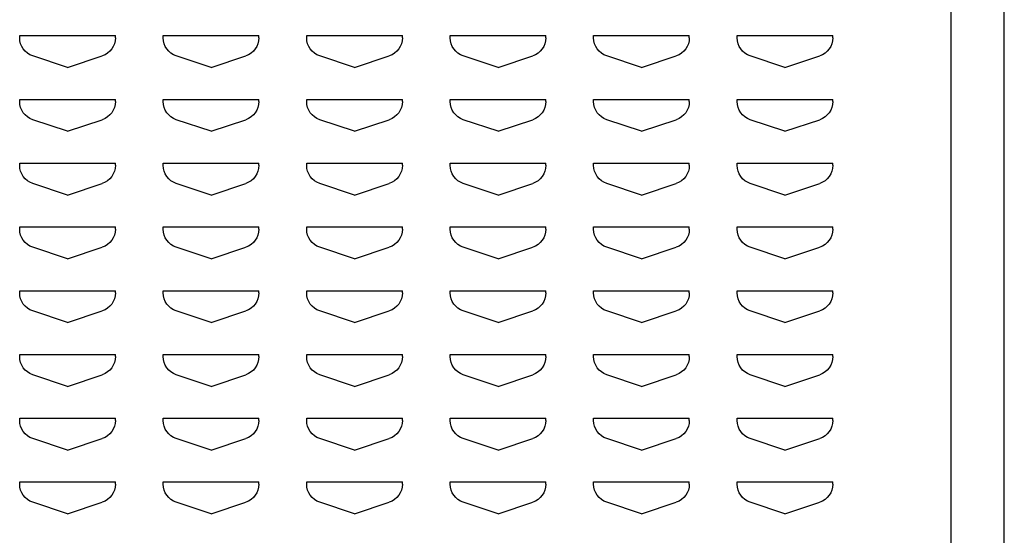
# Model space of a CAD drawing. Extents: x 0 to 196, y -2 to 123.
# Drawn here: x 55 to 63, y 32 to 36 of the extents above; entities that cross this region are included whole.
import ezdxf

# ---------------------------------------------------------------- set-up
doc = ezdxf.new("R2010")
doc.units = 0
doc.header["$MEASUREMENT"] = 0
doc.layers.add('CK_LEVEL_9', color=7, linetype='CONTINUOUS')

msp = doc.modelspace()

# ---------------------------------------------------------------- linework, layer by layer
at = {"layer": 'CK_LEVEL_9', "color": 7, "linetype": 'Continuous'}
for p, q in [((62.5298708, 27.6813715), (62.5298708, 96.6805707)), ((62.9464631, 27.6813715), (62.9464631, 96.6805707)), ((55.2269681, 35.7505592), (55.2279216, 35.7505592)), ((55.2269681, 35.7336731), (55.2269681, 35.7505592)), ((55.2269681, 35.7505592), (55.9769681, 35.7505592)), ((55.9769681, 35.7336731), (55.9769681, 35.7505592)), ((56.3519681, 35.7505592), (56.3529216, 35.7505592)), ((56.3519681, 35.7336731), (56.3519681, 35.7505592)), ((56.3519681, 35.7505592), (57.1019681, 35.7505592)), ((57.1019681, 35.7336731), (57.1019681, 35.7505592)), ((57.4769681, 35.7505592), (58.2269681, 35.7505592)), ((57.4769681, 35.7336731), (57.4769681, 35.7505592)), ((57.4769681, 35.7505592), (57.4779216, 35.7505592)), ((58.2269681, 35.7336731), (58.2269681, 35.7505592)), ((58.6019681, 35.7505592), (59.3519681, 35.7505592)), ((58.6019681, 35.7336731), (58.6019681, 35.7505592)), ((58.6019681, 35.7505592), (58.6029216, 35.7505592)), ((59.3519681, 35.7336731), (59.3519681, 35.7505592)), ((59.7269681, 35.7505592), (60.4769681, 35.7505592)), ((59.7269681, 35.7336731), (59.7269681, 35.7505592)), ((59.7269681, 35.7505592), (59.7279216, 35.7505592)), ((60.4769681, 35.7336731), (60.4769681, 35.7505592)), ((60.8519681, 35.7505592), (61.6019681, 35.7505592)), ((60.8519681, 35.7336731), (60.8519681, 35.7505592)), ((60.8519681, 35.7505592), (60.8529216, 35.7505592)), ((61.6019681, 35.7336731), (61.6019681, 35.7505592)), ((55.6019681, 35.5005592), (55.329534, 35.5913706)), ((55.6019681, 35.5005592), (55.8744023, 35.5913706)), ((56.7269681, 35.5005592), (56.454534, 35.5913706)), ((56.7269681, 35.5005592), (56.9994023, 35.5913706)), ((57.8519681, 35.5005592), (57.579534, 35.5913706)), ((57.8519681, 35.5005592), (58.1244023, 35.5913706)), ((58.9769681, 35.5005592), (58.704534, 35.5913706)), ((58.9769681, 35.5005592), (59.2494023, 35.5913706)), ((60.1019681, 35.5005592), (59.829534, 35.5913706)), ((60.1019681, 35.5005592), (60.3744023, 35.5913706)), ((61.2269681, 35.5005592), (60.954534, 35.5913706)), ((61.2269681, 35.5005592), (61.4994023, 35.5913706)), ((55.2269681, 35.2505592), (55.2279216, 35.2505592)), ((55.2269681, 35.2336731), (55.2269681, 35.2505592)), ((55.2269681, 35.2505592), (55.9769681, 35.2505592)), ((55.9769681, 35.2336731), (55.9769681, 35.2505592)), ((56.3519681, 35.2505592), (56.3529216, 35.2505592)), ((56.3519681, 35.2336731), (56.3519681, 35.2505592)), ((56.3519681, 35.2505592), (57.1019681, 35.2505592)), ((57.1019681, 35.2336731), (57.1019681, 35.2505592)), ((57.4769681, 35.2505592), (58.2269681, 35.2505592)), ((57.4769681, 35.2336731), (57.4769681, 35.2505592)), ((57.4769681, 35.2505592), (57.4779216, 35.2505592)), ((58.2269681, 35.2336731), (58.2269681, 35.2505592)), ((58.6019681, 35.2505592), (59.3519681, 35.2505592)), ((58.6019681, 35.2336731), (58.6019681, 35.2505592)), ((58.6019681, 35.2505592), (58.6029216, 35.2505592)), ((59.3519681, 35.2336731), (59.3519681, 35.2505592)), ((59.7269681, 35.2505592), (60.4769681, 35.2505592)), ((59.7269681, 35.2336731), (59.7269681, 35.2505592)), ((59.7269681, 35.2505592), (59.7279216, 35.2505592)), ((60.4769681, 35.2336731), (60.4769681, 35.2505592)), ((60.8519681, 35.2505592), (61.6019681, 35.2505592)), ((60.8519681, 35.2336731), (60.8519681, 35.2505592)), ((60.8519681, 35.2505592), (60.8529216, 35.2505592)), ((61.6019681, 35.2336731), (61.6019681, 35.2505592)), ((55.6019681, 35.0005592), (55.329534, 35.0913706)), ((55.6019681, 35.0005592), (55.8744023, 35.0913706)), ((56.7269681, 35.0005592), (56.454534, 35.0913706)), ((56.7269681, 35.0005592), (56.9994023, 35.0913706)), ((57.8519681, 35.0005592), (57.579534, 35.0913706)), ((57.8519681, 35.0005592), (58.1244023, 35.0913706)), ((58.9769681, 35.0005592), (58.704534, 35.0913706)), ((58.9769681, 35.0005592), (59.2494023, 35.0913706)), ((60.1019681, 35.0005592), (59.829534, 35.0913706)), ((60.1019681, 35.0005592), (60.3744023, 35.0913706)), ((61.2269681, 35.0005592), (60.954534, 35.0913706)), ((61.2269681, 35.0005592), (61.4994023, 35.0913706)), ((55.2269681, 34.7505592), (55.2279216, 34.7505592)), ((55.2269681, 34.7336731), (55.2269681, 34.7505592)), ((55.2269681, 34.7505592), (55.9769681, 34.7505592)), ((55.9769681, 34.7336731), (55.9769681, 34.7505592)), ((56.3519681, 34.7505592), (56.3529216, 34.7505592)), ((56.3519681, 34.7336731), (56.3519681, 34.7505592)), ((56.3519681, 34.7505592), (57.1019681, 34.7505592)), ((57.1019681, 34.7336731), (57.1019681, 34.7505592)), ((57.4769681, 34.7505592), (58.2269681, 34.7505592)), ((57.4769681, 34.7336731), (57.4769681, 34.7505592)), ((57.4769681, 34.7505592), (57.4779216, 34.7505592)), ((58.2269681, 34.7336731), (58.2269681, 34.7505592)), ((58.6019681, 34.7505592), (59.3519681, 34.7505592)), ((58.6019681, 34.7336731), (58.6019681, 34.7505592)), ((58.6019681, 34.7505592), (58.6029216, 34.7505592)), ((59.3519681, 34.7336731), (59.3519681, 34.7505592)), ((59.7269681, 34.7505592), (60.4769681, 34.7505592)), ((59.7269681, 34.7336731), (59.7269681, 34.7505592)), ((59.7269681, 34.7505592), (59.7279216, 34.7505592)), ((60.4769681, 34.7336731), (60.4769681, 34.7505592)), ((60.8519681, 34.7505592), (61.6019681, 34.7505592)), ((60.8519681, 34.7336731), (60.8519681, 34.7505592)), ((60.8519681, 34.7505592), (60.8529216, 34.7505592)), ((61.6019681, 34.7336731), (61.6019681, 34.7505592)), ((55.6019681, 34.5005592), (55.329534, 34.5913706)), ((55.6019681, 34.5005592), (55.8744023, 34.5913706)), ((56.7269681, 34.5005592), (56.454534, 34.5913706)), ((56.7269681, 34.5005592), (56.9994023, 34.5913706)), ((57.8519681, 34.5005592), (57.579534, 34.5913706)), ((57.8519681, 34.5005592), (58.1244023, 34.5913706)), ((58.9769681, 34.5005592), (58.704534, 34.5913706)), ((58.9769681, 34.5005592), (59.2494023, 34.5913706)), ((60.1019681, 34.5005592), (59.829534, 34.5913706)), ((60.1019681, 34.5005592), (60.3744023, 34.5913706)), ((61.2269681, 34.5005592), (60.954534, 34.5913706)), ((61.2269681, 34.5005592), (61.4994023, 34.5913706)), ((55.2269681, 34.2505592), (55.2279216, 34.2505592)), ((55.2269681, 34.2336731), (55.2269681, 34.2505592)), ((55.2269681, 34.2505592), (55.9769681, 34.2505592)), ((55.9769681, 34.2336731), (55.9769681, 34.2505592)), ((56.3519681, 34.2505592), (56.3529216, 34.2505592)), ((56.3519681, 34.2336731), (56.3519681, 34.2505592)), ((56.3519681, 34.2505592), (57.1019681, 34.2505592)), ((57.1019681, 34.2336731), (57.1019681, 34.2505592)), ((57.4769681, 34.2505592), (58.2269681, 34.2505592)), ((57.4769681, 34.2336731), (57.4769681, 34.2505592)), ((57.4769681, 34.2505592), (57.4779216, 34.2505592)), ((58.2269681, 34.2336731), (58.2269681, 34.2505592)), ((58.6019681, 34.2505592), (59.3519681, 34.2505592)), ((58.6019681, 34.2336731), (58.6019681, 34.2505592)), ((58.6019681, 34.2505592), (58.6029216, 34.2505592)), ((59.3519681, 34.2336731), (59.3519681, 34.2505592)), ((59.7269681, 34.2505592), (60.4769681, 34.2505592)), ((59.7269681, 34.2336731), (59.7269681, 34.2505592)), ((59.7269681, 34.2505592), (59.7279216, 34.2505592)), ((60.4769681, 34.2336731), (60.4769681, 34.2505592)), ((60.8519681, 34.2505592), (61.6019681, 34.2505592)), ((60.8519681, 34.2336731), (60.8519681, 34.2505592)), ((60.8519681, 34.2505592), (60.8529216, 34.2505592)), ((61.6019681, 34.2336731), (61.6019681, 34.2505592)), ((55.6019681, 34.0005592), (55.329534, 34.0913706)), ((55.6019681, 34.0005592), (55.8744023, 34.0913706)), ((56.7269681, 34.0005592), (56.454534, 34.0913706)), ((56.7269681, 34.0005592), (56.9994023, 34.0913706)), ((57.8519681, 34.0005592), (57.579534, 34.0913706)), ((57.8519681, 34.0005592), (58.1244023, 34.0913706)), ((58.9769681, 34.0005592), (58.704534, 34.0913706)), ((58.9769681, 34.0005592), (59.2494023, 34.0913706)), ((60.1019681, 34.0005592), (59.829534, 34.0913706)), ((60.1019681, 34.0005592), (60.3744023, 34.0913706)), ((61.2269681, 34.0005592), (60.954534, 34.0913706)), ((61.2269681, 34.0005592), (61.4994023, 34.0913706)), ((55.2269681, 33.7505592), (55.2279216, 33.7505592)), ((55.2269681, 33.7336731), (55.2269681, 33.7505592)), ((55.2269681, 33.7505592), (55.9769681, 33.7505592)), ((55.9769681, 33.7336731), (55.9769681, 33.7505592)), ((56.3519681, 33.7505592), (56.3529216, 33.7505592)), ((56.3519681, 33.7336731), (56.3519681, 33.7505592)), ((56.3519681, 33.7505592), (57.1019681, 33.7505592)), ((57.1019681, 33.7336731), (57.1019681, 33.7505592)), ((57.4769681, 33.7505592), (58.2269681, 33.7505592)), ((57.4769681, 33.7336731), (57.4769681, 33.7505592)), ((57.4769681, 33.7505592), (57.4779216, 33.7505592)), ((58.2269681, 33.7336731), (58.2269681, 33.7505592)), ((58.6019681, 33.7505592), (59.3519681, 33.7505592)), ((58.6019681, 33.7336731), (58.6019681, 33.7505592)), ((58.6019681, 33.7505592), (58.6029216, 33.7505592)), ((59.3519681, 33.7336731), (59.3519681, 33.7505592)), ((59.7269681, 33.7505592), (60.4769681, 33.7505592)), ((59.7269681, 33.7336731), (59.7269681, 33.7505592)), ((59.7269681, 33.7505592), (59.7279216, 33.7505592)), ((60.4769681, 33.7336731), (60.4769681, 33.7505592)), ((60.8519681, 33.7505592), (61.6019681, 33.7505592)), ((60.8519681, 33.7336731), (60.8519681, 33.7505592)), ((60.8519681, 33.7505592), (60.8529216, 33.7505592)), ((61.6019681, 33.7336731), (61.6019681, 33.7505592)), ((55.6019681, 33.5005592), (55.329534, 33.5913706)), ((55.6019681, 33.5005592), (55.8744023, 33.5913706)), ((56.7269681, 33.5005592), (56.454534, 33.5913706)), ((56.7269681, 33.5005592), (56.9994023, 33.5913706)), ((57.8519681, 33.5005592), (57.579534, 33.5913706)), ((57.8519681, 33.5005592), (58.1244023, 33.5913706)), ((58.9769681, 33.5005592), (58.704534, 33.5913706)), ((58.9769681, 33.5005592), (59.2494023, 33.5913706)), ((60.1019681, 33.5005592), (59.829534, 33.5913706)), ((60.1019681, 33.5005592), (60.3744023, 33.5913706)), ((61.2269681, 33.5005592), (60.954534, 33.5913706)), ((61.2269681, 33.5005592), (61.4994023, 33.5913706)), ((55.2269681, 33.2505592), (55.2279216, 33.2505592)), ((55.2269681, 33.2336731), (55.2269681, 33.2505592)), ((55.2269681, 33.2505592), (55.9769681, 33.2505592)), ((55.9769681, 33.2336731), (55.9769681, 33.2505592)), ((56.3519681, 33.2505592), (56.3529216, 33.2505592)), ((56.3519681, 33.2336731), (56.3519681, 33.2505592)), ((56.3519681, 33.2505592), (57.1019681, 33.2505592)), ((57.1019681, 33.2336731), (57.1019681, 33.2505592)), ((57.4769681, 33.2505592), (58.2269681, 33.2505592)), ((57.4769681, 33.2336731), (57.4769681, 33.2505592)), ((57.4769681, 33.2505592), (57.4779216, 33.2505592)), ((58.2269681, 33.2336731), (58.2269681, 33.2505592)), ((58.6019681, 33.2505592), (59.3519681, 33.2505592)), ((58.6019681, 33.2336731), (58.6019681, 33.2505592)), ((58.6019681, 33.2505592), (58.6029216, 33.2505592)), ((59.3519681, 33.2336731), (59.3519681, 33.2505592)), ((59.7269681, 33.2505592), (60.4769681, 33.2505592)), ((59.7269681, 33.2336731), (59.7269681, 33.2505592)), ((59.7269681, 33.2505592), (59.7279216, 33.2505592)), ((60.4769681, 33.2336731), (60.4769681, 33.2505592)), ((60.8519681, 33.2505592), (61.6019681, 33.2505592)), ((60.8519681, 33.2336731), (60.8519681, 33.2505592)), ((60.8519681, 33.2505592), (60.8529216, 33.2505592)), ((61.6019681, 33.2336731), (61.6019681, 33.2505592)), ((55.6019681, 33.0005592), (55.329534, 33.0913706)), ((55.6019681, 33.0005592), (55.8744023, 33.0913706)), ((56.7269681, 33.0005592), (56.454534, 33.0913706)), ((56.7269681, 33.0005592), (56.9994023, 33.0913706)), ((57.8519681, 33.0005592), (57.579534, 33.0913706)), ((57.8519681, 33.0005592), (58.1244023, 33.0913706)), ((58.9769681, 33.0005592), (58.704534, 33.0913706)), ((58.9769681, 33.0005592), (59.2494023, 33.0913706)), ((60.1019681, 33.0005592), (59.829534, 33.0913706)), ((60.1019681, 33.0005592), (60.3744023, 33.0913706)), ((61.2269681, 33.0005592), (60.954534, 33.0913706)), ((61.2269681, 33.0005592), (61.4994023, 33.0913706)), ((55.2269681, 32.7505592), (55.2279216, 32.7505592)), ((55.2269681, 32.7336731), (55.2269681, 32.7505592)), ((55.2269681, 32.7505592), (55.9769681, 32.7505592)), ((55.9769681, 32.7336731), (55.9769681, 32.7505592)), ((56.3519681, 32.7505592), (56.3529216, 32.7505592)), ((56.3519681, 32.7336731), (56.3519681, 32.7505592)), ((56.3519681, 32.7505592), (57.1019681, 32.7505592)), ((57.1019681, 32.7336731), (57.1019681, 32.7505592)), ((57.4769681, 32.7505592), (58.2269681, 32.7505592)), ((57.4769681, 32.7336731), (57.4769681, 32.7505592)), ((57.4769681, 32.7505592), (57.4779216, 32.7505592)), ((58.2269681, 32.7336731), (58.2269681, 32.7505592)), ((58.6019681, 32.7505592), (59.3519681, 32.7505592)), ((58.6019681, 32.7336731), (58.6019681, 32.7505592)), ((58.6019681, 32.7505592), (58.6029216, 32.7505592)), ((59.3519681, 32.7336731), (59.3519681, 32.7505592)), ((59.7269681, 32.7505592), (60.4769681, 32.7505592)), ((59.7269681, 32.7336731), (59.7269681, 32.7505592)), ((59.7269681, 32.7505592), (59.7279216, 32.7505592)), ((60.4769681, 32.7336731), (60.4769681, 32.7505592)), ((60.8519681, 32.7505592), (61.6019681, 32.7505592)), ((60.8519681, 32.7336731), (60.8519681, 32.7505592)), ((60.8519681, 32.7505592), (60.8529216, 32.7505592)), ((61.6019681, 32.7336731), (61.6019681, 32.7505592)), ((55.6019681, 32.5005592), (55.329534, 32.5913706)), ((55.6019681, 32.5005592), (55.8744023, 32.5913706)), ((56.7269681, 32.5005592), (56.454534, 32.5913706)), ((56.7269681, 32.5005592), (56.9994023, 32.5913706)), ((57.8519681, 32.5005592), (57.579534, 32.5913706)), ((57.8519681, 32.5005592), (58.1244023, 32.5913706)), ((58.9769681, 32.5005592), (58.704534, 32.5913706)), ((58.9769681, 32.5005592), (59.2494023, 32.5913706)), ((60.1019681, 32.5005592), (59.829534, 32.5913706)), ((60.1019681, 32.5005592), (60.3744023, 32.5913706)), ((61.2269681, 32.5005592), (60.954534, 32.5913706)), ((61.2269681, 32.5005592), (61.4994023, 32.5913706)), ((55.2269681, 32.2505592), (55.2279216, 32.2505592)), ((55.2269681, 32.2336731), (55.2269681, 32.2505592)), ((55.2269681, 32.2505592), (55.9769681, 32.2505592)), ((55.9769681, 32.2336731), (55.9769681, 32.2505592)), ((56.3519681, 32.2505592), (56.3529216, 32.2505592)), ((56.3519681, 32.2336731), (56.3519681, 32.2505592)), ((56.3519681, 32.2505592), (57.1019681, 32.2505592)), ((57.1019681, 32.2336731), (57.1019681, 32.2505592)), ((57.4769681, 32.2505592), (58.2269681, 32.2505592)), ((57.4769681, 32.2336731), (57.4769681, 32.2505592)), ((57.4769681, 32.2505592), (57.4779216, 32.2505592)), ((58.2269681, 32.2336731), (58.2269681, 32.2505592)), ((58.6019681, 32.2505592), (59.3519681, 32.2505592)), ((58.6019681, 32.2336731), (58.6019681, 32.2505592)), ((58.6019681, 32.2505592), (58.6029216, 32.2505592)), ((59.3519681, 32.2336731), (59.3519681, 32.2505592)), ((59.7269681, 32.2505592), (60.4769681, 32.2505592)), ((59.7269681, 32.2336731), (59.7269681, 32.2505592)), ((59.7269681, 32.2505592), (59.7279216, 32.2505592)), ((60.4769681, 32.2336731), (60.4769681, 32.2505592)), ((60.8519681, 32.2505592), (61.6019681, 32.2505592)), ((60.8519681, 32.2336731), (60.8519681, 32.2505592)), ((60.8519681, 32.2505592), (60.8529216, 32.2505592)), ((61.6019681, 32.2336731), (61.6019681, 32.2505592)), ((55.6019681, 32.0005592), (55.329534, 32.0913706)), ((55.6019681, 32.0005592), (55.8744023, 32.0913706)), ((56.7269681, 32.0005592), (56.454534, 32.0913706)), ((56.7269681, 32.0005592), (56.9994023, 32.0913706)), ((57.8519681, 32.0005592), (57.579534, 32.0913706)), ((57.8519681, 32.0005592), (58.1244023, 32.0913706)), ((58.9769681, 32.0005592), (58.704534, 32.0913706)), ((58.9769681, 32.0005592), (59.2494023, 32.0913706)), ((60.1019681, 32.0005592), (59.829534, 32.0913706)), ((60.1019681, 32.0005592), (60.3744023, 32.0913706)), ((61.2269681, 32.0005592), (60.954534, 32.0913706)), ((61.2269681, 32.0005592), (61.4994023, 32.0913706))]:
    msp.add_line(p, q, dxfattribs=at)
at = {"layer": 'CK_LEVEL_9', "color": 7, "linetype": 'Continuous', "extrusion": (0, 0, -1)}
for centre, start, end in [((-55.3769681, 35.7336731), 288.43494882, 0), ((-55.8269681, 35.7336731), 180, 251.56505118), ((-56.5019681, 35.7336731), 288.43494882, 0), ((-56.9519681, 35.7336731), 180, 251.56505118), ((-57.6269681, 35.7336731), 288.43494882, 0), ((-58.0769681, 35.7336731), 180, 251.56505118), ((-58.7519681, 35.7336731), 288.43494882, 0), ((-59.2019681, 35.7336731), 180, 251.56505118), ((-59.8769681, 35.7336731), 288.43494882, 0), ((-60.3269681, 35.7336731), 180, 251.56505118), ((-61.0019681, 35.7336731), 288.43494882, 0), ((-61.4519681, 35.7336731), 180, 251.56505118), ((-55.3769681, 35.2336731), 288.43494882, 0), ((-55.8269681, 35.2336731), 180, 251.56505118), ((-56.5019681, 35.2336731), 288.43494882, 0), ((-56.9519681, 35.2336731), 180, 251.56505118), ((-57.6269681, 35.2336731), 288.43494882, 0), ((-58.0769681, 35.2336731), 180, 251.56505118), ((-58.7519681, 35.2336731), 288.43494882, 0), ((-59.2019681, 35.2336731), 180, 251.56505118), ((-59.8769681, 35.2336731), 288.43494882, 0), ((-60.3269681, 35.2336731), 180, 251.56505118), ((-61.0019681, 35.2336731), 288.43494882, 0), ((-61.4519681, 35.2336731), 180, 251.56505118), ((-55.3769681, 34.7336731), 288.43494882, 0), ((-55.8269681, 34.7336731), 180, 251.56505118), ((-56.5019681, 34.7336731), 288.43494882, 0), ((-56.9519681, 34.7336731), 180, 251.56505118), ((-57.6269681, 34.7336731), 288.43494882, 0), ((-58.0769681, 34.7336731), 180, 251.56505118), ((-58.7519681, 34.7336731), 288.43494882, 0), ((-59.2019681, 34.7336731), 180, 251.56505118), ((-59.8769681, 34.7336731), 288.43494882, 0), ((-60.3269681, 34.7336731), 180, 251.56505118), ((-61.0019681, 34.7336731), 288.43494882, 0), ((-61.4519681, 34.7336731), 180, 251.56505118), ((-55.3769681, 34.2336731), 288.43494882, 0), ((-55.8269681, 34.2336731), 180, 251.56505118), ((-56.5019681, 34.2336731), 288.43494882, 0), ((-56.9519681, 34.2336731), 180, 251.56505118), ((-57.6269681, 34.2336731), 288.43494882, 0), ((-58.0769681, 34.2336731), 180, 251.56505118), ((-58.7519681, 34.2336731), 288.43494882, 0), ((-59.2019681, 34.2336731), 180, 251.56505118), ((-59.8769681, 34.2336731), 288.43494882, 0), ((-60.3269681, 34.2336731), 180, 251.56505118), ((-61.0019681, 34.2336731), 288.43494882, 0), ((-61.4519681, 34.2336731), 180, 251.56505118), ((-55.3769681, 33.7336731), 288.43494882, 0), ((-55.8269681, 33.7336731), 180, 251.56505118), ((-56.5019681, 33.7336731), 288.43494882, 0), ((-56.9519681, 33.7336731), 180, 251.56505118), ((-57.6269681, 33.7336731), 288.43494882, 0), ((-58.0769681, 33.7336731), 180, 251.56505118), ((-58.7519681, 33.7336731), 288.43494882, 0), ((-59.2019681, 33.7336731), 180, 251.56505118), ((-59.8769681, 33.7336731), 288.43494882, 0), ((-60.3269681, 33.7336731), 180, 251.56505118), ((-61.0019681, 33.7336731), 288.43494882, 0), ((-61.4519681, 33.7336731), 180, 251.56505118), ((-55.3769681, 33.2336731), 288.43494882, 0), ((-55.8269681, 33.2336731), 180, 251.56505118), ((-56.5019681, 33.2336731), 288.43494882, 0), ((-56.9519681, 33.2336731), 180, 251.56505118), ((-57.6269681, 33.2336731), 288.43494882, 0), ((-58.0769681, 33.2336731), 180, 251.56505118), ((-58.7519681, 33.2336731), 288.43494882, 0), ((-59.2019681, 33.2336731), 180, 251.56505118), ((-59.8769681, 33.2336731), 288.43494882, 0), ((-60.3269681, 33.2336731), 180, 251.56505118), ((-61.0019681, 33.2336731), 288.43494882, 0), ((-61.4519681, 33.2336731), 180, 251.56505118), ((-55.3769681, 32.7336731), 288.43494882, 0), ((-55.8269681, 32.7336731), 180, 251.56505118), ((-56.5019681, 32.7336731), 288.43494882, 0), ((-56.9519681, 32.7336731), 180, 251.56505118), ((-57.6269681, 32.7336731), 288.43494882, 0), ((-58.0769681, 32.7336731), 180, 251.56505118), ((-58.7519681, 32.7336731), 288.43494882, 0), ((-59.2019681, 32.7336731), 180, 251.56505118), ((-59.8769681, 32.7336731), 288.43494882, 0), ((-60.3269681, 32.7336731), 180, 251.56505118), ((-61.0019681, 32.7336731), 288.43494882, 0), ((-61.4519681, 32.7336731), 180, 251.56505118), ((-55.3769681, 32.2336731), 288.43494882, 0), ((-55.8269681, 32.2336731), 180, 251.56505118), ((-56.5019681, 32.2336731), 288.43494882, 0), ((-56.9519681, 32.2336731), 180, 251.56505118), ((-57.6269681, 32.2336731), 288.43494882, 0), ((-58.0769681, 32.2336731), 180, 251.56505118), ((-58.7519681, 32.2336731), 288.43494882, 0), ((-59.2019681, 32.2336731), 180, 251.56505118), ((-59.8769681, 32.2336731), 288.43494882, 0), ((-60.3269681, 32.2336731), 180, 251.56505118), ((-61.0019681, 32.2336731), 288.43494882, 0), ((-61.4519681, 32.2336731), 180, 251.56505118)]:
    msp.add_arc(centre, 0.15, start, end, dxfattribs=at)

doc.saveas('drawing.dxf')
